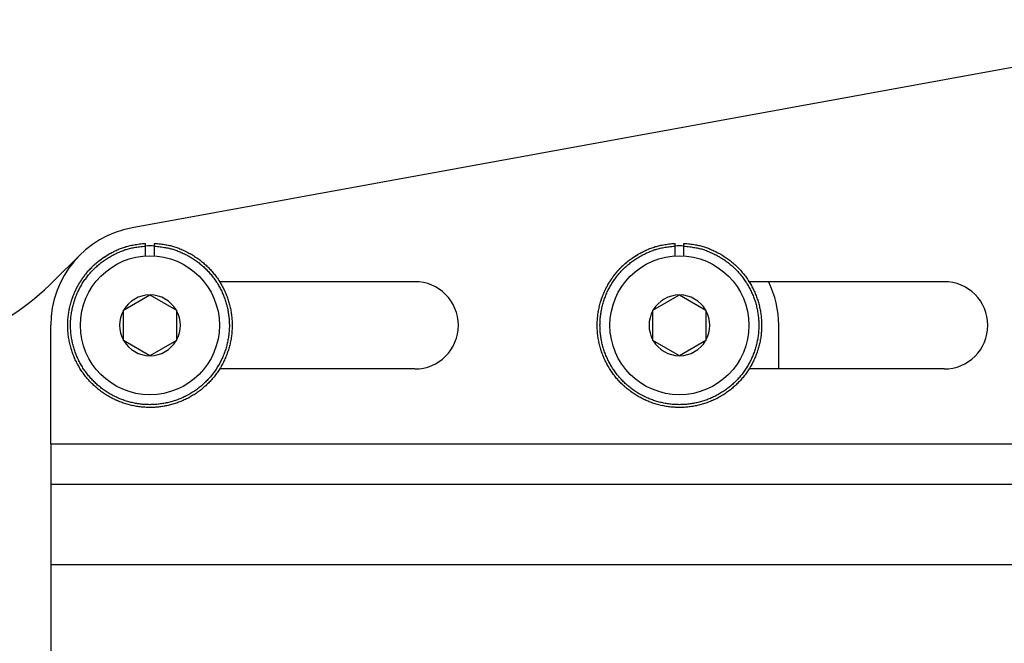
# Model space of a CAD drawing. Extents: x -48 to 58, y -42 to 40.
# Drawn here: x 34 to 36, y -14 to -12 of the extents above; entities that cross this region are included whole.
import ezdxf

# ---------------------------------------------------------------- set-up
doc = ezdxf.new("R2010")
doc.units = 0
doc.header["$LTSCALE"] = 0.605
doc.header["$MEASUREMENT"] = 0
doc.layers.get('0').update_dxf_attribs({"linetype": 'CONTINUOUS'})
doc.layers.add('02___PRT_ALL_AXES', color=7, linetype='CONTINUOUS')

msp = doc.modelspace()

# ---------------------------------------------------------------- linework, layer by layer
at = {"color": 7}
for p, q in [((37.3054, -11.9722), (33.9047, -12.5913)), ((33.8731, -12.652), (33.8764, -12.6508)), ((33.8763, -12.6509), (33.8795, -12.6497)), ((33.8795, -12.6498), (33.8827, -12.6487)), ((33.8826, -12.6487), (33.8859, -12.6477)), ((33.8858, -12.6477), (33.8891, -12.6468)), ((33.8891, -12.6468), (33.8924, -12.6459)), ((33.8924, -12.6459), (33.8958, -12.6451)), ((33.8957, -12.6451), (33.8992, -12.6443)), ((33.8992, -12.6443), (33.9028, -12.6435)), ((33.9027, -12.6435), (33.9064, -12.6428)), ((33.9063, -12.6428), (33.9102, -12.6421)), ((33.9101, -12.6421), (33.9141, -12.6414)), ((33.914, -12.6414), (33.9182, -12.6408)), ((33.918, -12.6408), (33.9223, -12.6402)), ((33.9222, -12.6402), (33.9266, -12.6396)), ((33.9264, -12.6396), (33.9309, -12.6391)), ((33.9308, -12.6391), (33.9354, -12.6386)), ((33.9353, -12.6386), (33.9399, -12.6382)), ((33.9398, -12.6382), (33.9445, -12.6378)), ((33.94, -12.6463), (33.9445, -12.6459)), ((33.9445, -12.6755), (33.9445, -12.6378)), ((33.9707, -12.6755), (33.9707, -12.6379)), ((35.4479, -12.652), (35.4512, -12.6508)), ((35.4511, -12.6509), (35.4543, -12.6497)), ((35.4543, -12.6498), (35.4575, -12.6487)), ((35.4574, -12.6487), (35.4607, -12.6477)), ((35.4606, -12.6477), (35.4639, -12.6468)), ((35.4639, -12.6468), (35.4672, -12.6459)), ((35.4672, -12.6459), (35.4706, -12.6451)), ((35.4705, -12.6451), (35.474, -12.6443)), ((35.474, -12.6443), (35.4776, -12.6435)), ((35.4775, -12.6435), (35.4813, -12.6428)), ((35.4811, -12.6428), (35.485, -12.6421)), ((35.4849, -12.6421), (35.4889, -12.6414)), ((35.4888, -12.6414), (35.493, -12.6408)), ((35.4928, -12.6408), (35.4971, -12.6402)), ((35.497, -12.6402), (35.5014, -12.6396)), ((35.5013, -12.6396), (35.5057, -12.6391)), ((35.5056, -12.6391), (35.5102, -12.6386)), ((35.5101, -12.6386), (35.5147, -12.6382)), ((35.5146, -12.6382), (35.5193, -12.6378)), ((35.5148, -12.6463), (35.5193, -12.6459)), ((35.5193, -12.6755), (35.5193, -12.6378)), ((35.5455, -12.6755), (35.5455, -12.6379)), ((33.7488, -12.673), (33.6722, -12.7496)), ((33.8167, -12.682), (33.8206, -12.6793)), ((33.8198, -12.6799), (33.8239, -12.6772)), ((33.823, -12.6778), (33.8271, -12.6751)), ((33.8263, -12.6756), (33.8304, -12.6731)), ((33.8297, -12.6736), (33.8338, -12.6711)), ((33.8331, -12.6715), (33.8372, -12.6691)), ((33.8365, -12.6695), (33.8405, -12.6673)), ((33.84, -12.6676), (33.8439, -12.6654)), ((33.8435, -12.6657), (33.8473, -12.6637)), ((33.8469, -12.6639), (33.8506, -12.662)), ((33.8503, -12.6621), (33.8539, -12.6604)), ((33.8537, -12.6605), (33.8572, -12.6588)), ((33.857, -12.6589), (33.8604, -12.6573)), ((33.8603, -12.6574), (33.8636, -12.6559)), ((33.8635, -12.6559), (33.8668, -12.6545)), ((33.8667, -12.6546), (33.87, -12.6532)), ((33.8699, -12.6533), (33.8732, -12.652)), ((35.3915, -12.682), (35.3954, -12.6793)), ((35.3946, -12.6799), (35.3987, -12.6772)), ((35.3978, -12.6778), (35.4019, -12.6751)), ((35.4011, -12.6756), (35.4052, -12.6731)), ((35.4045, -12.6736), (35.4086, -12.6711)), ((35.4079, -12.6715), (35.412, -12.6691)), ((35.4113, -12.6695), (35.4153, -12.6673)), ((35.4148, -12.6676), (35.4187, -12.6654)), ((35.4183, -12.6657), (35.4221, -12.6637)), ((35.4217, -12.6639), (35.4254, -12.662)), ((35.4251, -12.6621), (35.4287, -12.6604)), ((35.4285, -12.6605), (35.432, -12.6588)), ((35.4318, -12.6589), (35.4352, -12.6573)), ((35.4351, -12.6574), (35.4384, -12.6559)), ((35.4383, -12.6559), (35.4416, -12.6545)), ((35.4415, -12.6546), (35.4448, -12.6532)), ((35.4447, -12.6533), (35.448, -12.652)), ((33.7811, -12.7125), (33.7843, -12.7093)), ((33.7836, -12.7099), (33.7868, -12.7067)), ((33.7862, -12.7074), (33.7894, -12.7042)), ((33.7888, -12.7048), (33.792, -12.7018)), ((33.7914, -12.7024), (33.7947, -12.6994)), ((33.794, -12.7), (33.7973, -12.6971)), ((33.7967, -12.6976), (33.8, -12.6948)), ((33.7994, -12.6953), (33.8028, -12.6925)), ((33.8021, -12.693), (33.8056, -12.6902)), ((33.8049, -12.6908), (33.8084, -12.688)), ((33.8077, -12.6886), (33.8114, -12.6858)), ((33.8106, -12.6864), (33.8144, -12.6836)), ((33.8136, -12.6842), (33.8175, -12.6815)), ((35.3559, -12.7125), (35.3591, -12.7093)), ((35.3584, -12.7099), (35.3616, -12.7067)), ((35.361, -12.7074), (35.3642, -12.7042)), ((35.3636, -12.7048), (35.3668, -12.7018)), ((35.3662, -12.7024), (35.3695, -12.6994)), ((35.3688, -12.7), (35.3721, -12.6971)), ((35.3715, -12.6976), (35.3748, -12.6948)), ((35.3742, -12.6953), (35.3776, -12.6925)), ((35.3769, -12.693), (35.3804, -12.6902)), ((35.3797, -12.6908), (35.3832, -12.688)), ((35.3825, -12.6886), (35.3862, -12.6858)), ((35.3854, -12.6864), (35.3892, -12.6836)), ((35.3884, -12.6842), (35.3923, -12.6815)), ((33.7578, -12.7409), (33.7605, -12.7372)), ((33.7599, -12.7379), (33.7627, -12.7342)), ((33.7621, -12.7349), (33.7649, -12.7313)), ((33.7644, -12.732), (33.7672, -12.7284)), ((33.7667, -12.7291), (33.7696, -12.7255)), ((33.769, -12.7262), (33.7719, -12.7227)), ((33.7713, -12.7234), (33.7743, -12.7199)), ((33.7737, -12.7206), (33.7768, -12.7172)), ((33.7762, -12.7179), (33.7793, -12.7145)), ((33.7786, -12.7152), (33.7818, -12.7119)), ((35.3326, -12.7409), (35.3353, -12.7372)), ((35.3347, -12.7379), (35.3375, -12.7342)), ((35.3369, -12.7349), (35.3397, -12.7313)), ((35.3392, -12.732), (35.342, -12.7284)), ((35.3415, -12.7291), (35.3444, -12.7255)), ((35.3438, -12.7262), (35.3467, -12.7227)), ((35.3461, -12.7234), (35.3491, -12.7199)), ((35.3485, -12.7206), (35.3516, -12.7172)), ((35.351, -12.7179), (35.3541, -12.7145)), ((35.3534, -12.7152), (35.3566, -12.7119)), ((33.7389, -12.7724), (33.741, -12.7683)), ((33.7406, -12.7691), (33.7427, -12.7651)), ((33.7423, -12.7659), (33.7445, -12.7619)), ((33.7441, -12.7627), (33.7463, -12.7587)), ((33.7459, -12.7595), (33.7482, -12.7555)), ((33.7477, -12.7563), (33.7501, -12.7524)), ((33.7496, -12.7532), (33.7521, -12.7493)), ((33.7516, -12.7501), (33.7541, -12.7462)), ((33.7536, -12.747), (33.7562, -12.7432)), ((33.7557, -12.7439), (33.7583, -12.7401)), ((35.3138, -12.7724), (35.3158, -12.7683)), ((35.3154, -12.7691), (35.3175, -12.7651)), ((35.3171, -12.7659), (35.3193, -12.7619)), ((35.3189, -12.7627), (35.3211, -12.7587)), ((35.3207, -12.7595), (35.323, -12.7555)), ((35.3225, -12.7563), (35.3249, -12.7524)), ((35.3244, -12.7532), (35.3269, -12.7493)), ((35.3264, -12.7501), (35.3289, -12.7462)), ((35.3284, -12.747), (35.331, -12.7432)), ((35.3305, -12.7439), (35.3331, -12.7401)), ((33.7275, -12.7992), (33.729, -12.795)), ((33.7287, -12.7957), (33.7304, -12.7916)), ((33.73, -12.7923), (33.7317, -12.7882)), ((33.7314, -12.7889), (33.7332, -12.7848)), ((33.7328, -12.7856), (33.7346, -12.7815)), ((33.7343, -12.7822), (33.7361, -12.7781)), ((33.7358, -12.7789), (33.7377, -12.7748)), ((33.7373, -12.7756), (33.7393, -12.7716)), ((33.8789, -12.8363), (33.9576, -12.7908)), ((33.9576, -12.7908), (34.0363, -12.8363)), ((35.3023, -12.7992), (35.3038, -12.795)), ((35.3035, -12.7957), (35.3052, -12.7916)), ((35.3049, -12.7923), (35.3065, -12.7882)), ((35.3062, -12.7889), (35.308, -12.7848)), ((35.3076, -12.7856), (35.3094, -12.7815)), ((35.3091, -12.7822), (35.311, -12.7781)), ((35.3106, -12.7789), (35.3125, -12.7748)), ((35.3121, -12.7756), (35.3141, -12.7716)), ((35.4537, -12.8363), (35.5324, -12.7908)), ((35.5324, -12.7908), (35.6111, -12.8363)), ((33.7185, -12.8308), (33.7194, -12.8265)), ((33.7193, -12.8272), (33.7203, -12.823)), ((33.7201, -12.8236), (33.7212, -12.8194)), ((33.721, -12.8201), (33.7222, -12.8159)), ((33.722, -12.8166), (33.7232, -12.8123)), ((33.723, -12.813), (33.7242, -12.8088)), ((33.724, -12.8095), (33.7254, -12.8053)), ((33.7251, -12.8061), (33.7265, -12.8019)), ((33.7263, -12.8026), (33.7278, -12.7984)), ((35.2933, -12.8308), (35.2942, -12.8265)), ((35.2941, -12.8272), (35.2951, -12.823)), ((35.2949, -12.8236), (35.296, -12.8194)), ((35.2958, -12.8201), (35.297, -12.8159)), ((35.2968, -12.8166), (35.298, -12.8123)), ((35.2978, -12.813), (35.299, -12.8088)), ((35.2988, -12.8095), (35.3002, -12.8053)), ((35.2999, -12.8061), (35.3013, -12.8019)), ((35.3011, -12.8026), (35.3026, -12.7984)), ((33.7141, -12.8597), (33.7145, -12.8554)), ((33.7145, -12.856), (33.715, -12.8518)), ((33.7149, -12.8524), (33.7154, -12.8481)), ((33.7153, -12.8488), (33.716, -12.8445)), ((33.7159, -12.8452), (33.7165, -12.8409)), ((33.7164, -12.8415), (33.7172, -12.8373)), ((33.7171, -12.8379), (33.7179, -12.8337)), ((33.7178, -12.8343), (33.7186, -12.8301)), ((33.8789, -12.9272), (33.8789, -12.8363)), ((34.0363, -12.8363), (34.0363, -12.9272)), ((35.2889, -12.8597), (35.2893, -12.8554)), ((35.2893, -12.856), (35.2898, -12.8518)), ((35.2897, -12.8524), (35.2902, -12.8481)), ((35.2901, -12.8488), (35.2908, -12.8445)), ((35.2907, -12.8452), (35.2913, -12.8409)), ((35.2912, -12.8415), (35.292, -12.8373)), ((35.2919, -12.8379), (35.2927, -12.8337)), ((35.2926, -12.8343), (35.2934, -12.8301)), ((35.4537, -12.9272), (35.4537, -12.8363)), ((35.6111, -12.8363), (35.6111, -12.9272)), ((33.7131, -12.8779), (33.7132, -12.8737)), ((33.7131, -12.8816), (33.7131, -12.8773)), ((33.7131, -12.8852), (33.7131, -12.881)), ((33.7132, -12.8889), (33.7131, -12.8847)), ((33.7132, -12.8743), (33.7134, -12.87)), ((33.7134, -12.8706), (33.7136, -12.8664)), ((33.7136, -12.867), (33.7138, -12.8627)), ((33.7138, -12.8633), (33.7142, -12.8591)), ((35.2879, -12.8779), (35.288, -12.8737)), ((35.2879, -12.8816), (35.2879, -12.8773)), ((35.2879, -12.8852), (35.2879, -12.881)), ((35.288, -12.8889), (35.2879, -12.8847)), ((35.288, -12.8743), (35.2882, -12.87)), ((35.2882, -12.8706), (35.2884, -12.8664)), ((35.2884, -12.867), (35.2887, -12.8627)), ((35.2886, -12.8633), (35.289, -12.8591)), ((33.7133, -12.8925), (33.7132, -12.8883)), ((33.7135, -12.8962), (33.7133, -12.892)), ((33.7138, -12.8998), (33.7135, -12.8957)), ((33.7141, -12.9035), (33.7137, -12.8993)), ((33.7144, -12.9071), (33.714, -12.903)), ((33.7148, -12.9107), (33.7144, -12.9071)), ((33.7158, -12.918), (33.7152, -12.9139)), ((35.2881, -12.8925), (35.288, -12.8883)), ((35.2883, -12.8962), (35.2881, -12.892)), ((35.2886, -12.8998), (35.2883, -12.8957)), ((35.2889, -12.9035), (35.2885, -12.8993)), ((35.2892, -12.9071), (35.2888, -12.903)), ((35.2896, -12.9107), (35.2892, -12.9071)), ((35.2906, -12.918), (35.29, -12.9139)), ((33.7164, -12.9216), (33.7157, -12.9176)), ((33.717, -12.9252), (33.7163, -12.9212)), ((33.7177, -12.9288), (33.7169, -12.9248)), ((33.7184, -12.9324), (33.7176, -12.9284)), ((33.7192, -12.9359), (33.7183, -12.932)), ((33.72, -12.9395), (33.7191, -12.9356)), ((33.7209, -12.943), (33.7199, -12.9391)), ((33.7218, -12.9466), (33.7208, -12.9427)), ((33.9576, -12.9727), (33.8789, -12.9272)), ((34.0363, -12.9272), (33.9576, -12.9727)), ((35.2912, -12.9216), (35.2905, -12.9176)), ((35.2918, -12.9252), (35.2911, -12.9212)), ((35.2925, -12.9288), (35.2917, -12.9248)), ((35.2932, -12.9324), (35.2924, -12.9284)), ((35.294, -12.9359), (35.2931, -12.932)), ((35.2948, -12.9395), (35.2939, -12.9356)), ((35.2957, -12.943), (35.2947, -12.9391)), ((35.2967, -12.9466), (35.2956, -12.9427)), ((35.5324, -12.9727), (35.4537, -12.9272)), ((35.6111, -12.9272), (35.5324, -12.9727)), ((33.7228, -12.9501), (33.7218, -12.9462)), ((33.7239, -12.9536), (33.7227, -12.9498)), ((33.725, -12.9571), (33.7238, -12.9533)), ((33.7261, -12.9605), (33.7249, -12.9568)), ((33.7273, -12.964), (33.726, -12.9602)), ((33.7286, -12.9674), (33.7272, -12.9637)), ((33.7299, -12.9708), (33.7285, -12.9671)), ((33.7313, -12.9742), (33.7298, -12.9706)), ((35.2976, -12.9501), (35.2966, -12.9462)), ((35.2987, -12.9536), (35.2976, -12.9498)), ((35.2998, -12.9571), (35.2986, -12.9533)), ((35.3009, -12.9605), (35.2997, -12.9568)), ((35.3022, -12.964), (35.3008, -12.9602)), ((35.3034, -12.9674), (35.302, -12.9637)), ((35.3047, -12.9708), (35.3033, -12.9671)), ((35.3061, -12.9742), (35.3046, -12.9706)), ((33.7327, -12.9776), (33.7312, -12.974)), ((33.7341, -12.981), (33.7326, -12.9773)), ((33.7356, -12.9843), (33.734, -12.9807)), ((33.7372, -12.9876), (33.7355, -12.9841)), ((33.7388, -12.9909), (33.7371, -12.9874)), ((33.7405, -12.9941), (33.7387, -12.9907)), ((33.7422, -12.9974), (33.7404, -12.9939)), ((33.7439, -13.0006), (33.7421, -12.9972)), ((33.7457, -13.0037), (33.7438, -13.0004)), ((35.3075, -12.9776), (35.306, -12.974)), ((35.3089, -12.981), (35.3074, -12.9773)), ((35.3104, -12.9843), (35.3088, -12.9807)), ((35.312, -12.9876), (35.3103, -12.9841)), ((35.3136, -12.9909), (35.3119, -12.9874)), ((35.3153, -12.9941), (35.3135, -12.9907)), ((35.317, -12.9974), (35.3152, -12.9939)), ((35.3187, -13.0006), (35.3169, -12.9972)), ((35.3205, -13.0037), (35.3186, -13.0004)), ((33.7476, -13.0069), (33.7456, -13.0036)), ((33.7494, -13.01), (33.7475, -13.0068)), ((33.7514, -13.0131), (33.7494, -13.0099)), ((33.7534, -13.0162), (33.7513, -13.013)), ((33.7554, -13.0192), (33.7533, -13.0161)), ((33.7575, -13.0222), (33.7553, -13.0191)), ((33.7596, -13.0252), (33.7574, -13.0222)), ((33.7618, -13.0282), (33.7596, -13.0251)), ((33.764, -13.0311), (33.7617, -13.0281)), ((33.7662, -13.034), (33.7639, -13.031)), ((35.3224, -13.0069), (35.3204, -13.0036)), ((35.3243, -13.01), (35.3223, -13.0068)), ((35.3262, -13.0131), (35.3242, -13.0099)), ((35.3282, -13.0162), (35.3261, -13.013)), ((35.3302, -13.0192), (35.3281, -13.0161)), ((35.3323, -13.0222), (35.3302, -13.0191)), ((35.3344, -13.0252), (35.3322, -13.0222)), ((35.3366, -13.0282), (35.3344, -13.0251)), ((35.3388, -13.0311), (35.3365, -13.0281)), ((35.341, -13.034), (35.3387, -13.031)), ((33.7685, -13.0368), (33.7662, -13.0339)), ((33.7709, -13.0396), (33.7685, -13.0367)), ((33.7733, -13.0424), (33.7708, -13.0396)), ((33.7757, -13.0451), (33.7732, -13.0423)), ((33.7781, -13.0478), (33.7756, -13.0451)), ((33.7937, -13.0632), (33.791, -13.0607)), ((35.3433, -13.0368), (35.341, -13.0339)), ((35.3457, -13.0396), (35.3433, -13.0367)), ((35.3481, -13.0424), (35.3456, -13.0396)), ((35.3505, -13.0451), (35.348, -13.0423)), ((35.3529, -13.0478), (35.3505, -13.0451)), ((35.3554, -13.0505), (35.3529, -13.0478)), ((35.3606, -13.0557), (35.358, -13.0531)), ((35.3632, -13.0582), (35.3606, -13.0557)), ((35.3658, -13.0608), (35.3632, -13.0582)), ((35.3686, -13.0632), (35.3658, -13.0607)), ((33.7965, -13.0657), (33.7937, -13.0632)), ((33.7993, -13.0681), (33.7965, -13.0656)), ((33.8021, -13.0704), (33.7992, -13.068)), ((33.8049, -13.0727), (33.802, -13.0704)), ((33.8078, -13.075), (33.8049, -13.0727)), ((33.8107, -13.0772), (33.8077, -13.0749)), ((33.8137, -13.0794), (33.8106, -13.0772)), ((33.8167, -13.0816), (33.8136, -13.0793)), ((33.8197, -13.0836), (33.8165, -13.0815)), ((33.8227, -13.0857), (33.8195, -13.0836)), ((33.8258, -13.0877), (33.8226, -13.0856)), ((33.8289, -13.0896), (33.8256, -13.0876)), ((33.832, -13.0915), (33.8287, -13.0896)), ((35.3713, -13.0657), (35.3685, -13.0632)), ((35.3741, -13.0681), (35.3713, -13.0656)), ((35.3769, -13.0704), (35.374, -13.068)), ((35.3797, -13.0727), (35.3768, -13.0704)), ((35.3826, -13.075), (35.3797, -13.0727)), ((35.3855, -13.0772), (35.3825, -13.0749)), ((35.3885, -13.0794), (35.3854, -13.0772)), ((35.3915, -13.0816), (35.3884, -13.0793)), ((35.3945, -13.0836), (35.3913, -13.0815)), ((35.3975, -13.0857), (35.3944, -13.0836)), ((35.4006, -13.0877), (35.3974, -13.0856)), ((35.4037, -13.0896), (35.4005, -13.0876)), ((35.4068, -13.0915), (35.4035, -13.0896)), ((33.8352, -13.0934), (33.8319, -13.0915)), ((33.8384, -13.0952), (33.835, -13.0933)), ((33.8416, -13.097), (33.8382, -13.0951)), ((33.8448, -13.0987), (33.8414, -13.0969)), ((33.8481, -13.1004), (33.8446, -13.0986)), ((33.8514, -13.102), (33.8479, -13.1003)), ((33.8547, -13.1035), (33.8511, -13.1019)), ((33.858, -13.1051), (33.8544, -13.1034)), ((33.8614, -13.1065), (33.8578, -13.105)), ((33.8647, -13.1079), (33.8611, -13.1064)), ((33.8681, -13.1093), (33.8645, -13.1078)), ((33.8715, -13.1106), (33.8679, -13.1092)), ((33.875, -13.1119), (33.8713, -13.1105)), ((33.8784, -13.1131), (33.8747, -13.1118)), ((33.8819, -13.1143), (33.8781, -13.113)), ((33.8854, -13.1154), (33.8816, -13.1142)), ((33.8889, -13.1164), (33.8851, -13.1153)), ((33.8924, -13.1174), (33.8886, -13.1163)), ((33.896, -13.1184), (33.8921, -13.1173)), ((33.8995, -13.1193), (33.8956, -13.1183)), ((33.9031, -13.1201), (33.8992, -13.1192)), ((35.41, -13.0934), (35.4067, -13.0915)), ((35.4132, -13.0952), (35.4098, -13.0933)), ((35.4164, -13.097), (35.413, -13.0951)), ((35.4196, -13.0987), (35.4162, -13.0969)), ((35.4229, -13.1004), (35.4194, -13.0986)), ((35.4262, -13.102), (35.4227, -13.1003)), ((35.4295, -13.1035), (35.4259, -13.1019)), ((35.4328, -13.1051), (35.4292, -13.1034)), ((35.4362, -13.1065), (35.4326, -13.105)), ((35.4395, -13.1079), (35.4359, -13.1064)), ((35.4429, -13.1093), (35.4393, -13.1078)), ((35.4463, -13.1106), (35.4427, -13.1092)), ((35.4498, -13.1119), (35.4461, -13.1105)), ((35.4532, -13.1131), (35.4495, -13.1118)), ((35.4567, -13.1143), (35.4529, -13.113)), ((35.4602, -13.1154), (35.4564, -13.1142)), ((35.4637, -13.1164), (35.4599, -13.1153)), ((35.4673, -13.1174), (35.4634, -13.1163)), ((35.4708, -13.1184), (35.4669, -13.1173)), ((35.4744, -13.1193), (35.4704, -13.1183)), ((35.4779, -13.1201), (35.474, -13.1192)), ((33.9067, -13.1209), (33.9027, -13.12)), ((33.9103, -13.1216), (33.9063, -13.1208)), ((33.9139, -13.1223), (33.9099, -13.1216)), ((33.9175, -13.123), (33.9135, -13.1223)), ((33.9211, -13.1235), (33.9171, -13.1229)), ((33.9248, -13.1241), (33.9207, -13.1235)), ((33.9284, -13.1245), (33.9243, -13.124)), ((33.932, -13.1249), (33.9279, -13.1245)), ((33.9357, -13.1253), (33.9315, -13.1249)), ((33.9388, -13.1255), (33.9352, -13.1252)), ((35.4815, -13.1209), (35.4775, -13.12)), ((35.4851, -13.1216), (35.4811, -13.1208)), ((35.4887, -13.1223), (35.4847, -13.1216)), ((35.4923, -13.123), (35.4883, -13.1223)), ((35.4959, -13.1235), (35.4919, -13.1229)), ((35.4996, -13.1241), (35.4955, -13.1235)), ((35.5032, -13.1245), (35.4991, -13.124)), ((35.5068, -13.1249), (35.5027, -13.1245)), ((35.5105, -13.1253), (35.5068, -13.1249)), ((33.6623, -13.2346), (33.6623, -13.5934)), ((33.6623, -13.2346), (42.8159, -13.2346)), ((33.6623, -13.3542), (42.8159, -13.3542)), ((33.6623, -13.5934), (42.8159, -13.5934))]:
    msp.add_line(p, q, dxfattribs=at)
for points in [[(33.9395, -13.1173), (33.9359, -13.117), (33.9324, -13.1166), (33.9289, -13.1162), (33.9254, -13.1158), (33.9219, -13.1153), (33.9185, -13.1147), (33.915, -13.1141), (33.9115, -13.1134), (33.908, -13.1127), (33.9046, -13.1119), (33.9012, -13.1111), (33.8977, -13.1103), (33.8943, -13.1093), (33.8909, -13.1084), (33.8876, -13.1074), (33.8842, -13.1063), (33.8809, -13.1052), (33.8775, -13.104), (33.8742, -13.1028), (33.8709, -13.1015), (33.8677, -13.1002), (33.8644, -13.0988), (33.8612, -13.0974), (33.858, -13.0959), (33.8548, -13.0944), (33.8516, -13.0929), (33.8485, -13.0913), (33.8454, -13.0896), (33.8423, -13.0879), (33.8392, -13.0862), (33.8362, -13.0844), (33.8332, -13.0826), (33.8302, -13.0807), (33.8272, -13.0787), (33.8243, -13.0768), (33.8214, -13.0748), (33.8185, -13.0727), (33.8157, -13.0706), (33.8129, -13.0685), (33.8101, -13.0663), (33.8074, -13.0641), (33.8047, -13.0618), (33.802, -13.0595), (33.7993, -13.0571), (33.7967, -13.0548), (33.7942, -13.0523), (33.7916, -13.0499), (33.7892, -13.0474), (33.7867, -13.0449), (33.7843, -13.0423), (33.7819, -13.0397), (33.7796, -13.037), (33.7773, -13.0344), (33.775, -13.0317), (33.7728, -13.0289), (33.7706, -13.0261), (33.7685, -13.0233), (33.7664, -13.0205), (33.7643, -13.0176), (33.7623, -13.0147), (33.7604, -13.0118), (33.7584, -13.0088), (33.7566, -13.0058), (33.7547, -13.0028), (33.7529, -12.9998), (33.7512, -12.9967), (33.7495, -12.9936), (33.7479, -12.9905), (33.7463, -12.9873), (33.7447, -12.9842), (33.7432, -12.981), (33.7417, -12.9778), (33.7403, -12.9745), (33.739, -12.9713), (33.7377, -12.968), (33.7364, -12.9647), (33.7352, -12.9614), (33.734, -12.9581), (33.7329, -12.9547), (33.7318, -12.9513), (33.7308, -12.948), (33.7298, -12.9446), (33.7289, -12.9412), (33.7281, -12.9377), (33.7273, -12.9343), (33.7265, -12.9309), (33.7258, -12.9274), (33.7251, -12.9239), (33.7245, -12.9204), (33.724, -12.917), (33.7235, -12.9135), (33.723, -12.91), (33.7226, -12.9065), (33.7223, -12.903), (33.722, -12.8994), (33.7218, -12.8959), (33.7216, -12.8924), (33.7214, -12.8889), (33.7214, -12.8853), (33.7213, -12.8818), (33.7214, -12.8783), (33.7214, -12.8748), (33.7216, -12.8712), (33.7217, -12.8677), (33.722, -12.8642), (33.7223, -12.8607), (33.7226, -12.8572), (33.723, -12.8536), (33.7234, -12.8501), (33.7239, -12.8466), (33.7245, -12.8432), (33.7251, -12.8397), (33.7258, -12.8362), (33.7265, -12.8327), (33.7272, -12.8293), (33.728, -12.8259), (33.7289, -12.8224), (33.7298, -12.819), (33.7308, -12.8156), (33.7318, -12.8122), (33.7328, -12.8089), (33.7339, -12.8055), (33.7351, -12.8022), (33.7363, -12.7989), (33.7376, -12.7956), (33.7389, -12.7923), (33.7402, -12.7891), (33.7416, -12.7859), (33.7431, -12.7826), (33.7446, -12.7795), (33.7461, -12.7763), (33.7477, -12.7732), (33.7494, -12.77), (33.7511, -12.767), (33.7528, -12.7639), (33.7546, -12.7608), (33.7564, -12.7578), (33.7583, -12.7548), (33.7603, -12.7518), (33.7622, -12.7488), (33.7643, -12.7459), (33.7664, -12.743), (33.7685, -12.7401), (33.7706, -12.7373), (33.7728, -12.7345), (33.7751, -12.7317), (33.7774, -12.7289), (33.7797, -12.7263), (33.782, -12.7236), (33.7844, -12.721), (33.7868, -12.7184), (33.7892, -12.7159), (33.7917, -12.7134), (33.7942, -12.711), (33.7967, -12.7086), (33.7992, -12.7063), (33.8018, -12.704), (33.8044, -12.7018), (33.807, -12.6996), (33.8097, -12.6974), (33.8124, -12.6953), (33.8152, -12.6932), (33.8181, -12.6911), (33.821, -12.689), (33.824, -12.6869), (33.8271, -12.6848), (33.8303, -12.6828), (33.8335, -12.6808), (33.8369, -12.6788), (33.8402, -12.6768), (33.8436, -12.6749), (33.8469, -12.6731), (33.8503, -12.6713), (33.8536, -12.6696), (33.8569, -12.668), (33.8601, -12.6664), (33.8633, -12.665), (33.8664, -12.6636), (33.8695, -12.6622), (33.8726, -12.661), (33.8756, -12.6598), (33.8787, -12.6587), (33.8817, -12.6576), (33.8847, -12.6566), (33.8878, -12.6557), (33.8909, -12.6548), (33.894, -12.6539), (33.8972, -12.6531), (33.9005, -12.6523), (33.9039, -12.6516), (33.9074, -12.6509), (33.911, -12.6502), (33.9148, -12.6496), (33.9187, -12.6489), (33.9227, -12.6484), (33.9269, -12.6478), (33.9312, -12.6473), (33.9355, -12.6468), (33.94, -12.6463)], [(33.9707, -12.6379), (33.9752, -12.6382), (33.9798, -12.6387), (33.9843, -12.6391), (33.9886, -12.6396), (33.9928, -12.6401), (33.9968, -12.6407), (34.0007, -12.6413), (34.0045, -12.6419), (34.0081, -12.6425), (34.0116, -12.6432), (34.015, -12.644), (34.0183, -12.6447), (34.0216, -12.6455), (34.0247, -12.6464), (34.0279, -12.6473), (34.031, -12.6482), (34.0341, -12.6492), (34.0372, -12.6503), (34.0404, -12.6514), (34.0435, -12.6526), (34.0467, -12.6539), (34.05, -12.6553), (34.0532, -12.6567), (34.0565, -12.6582), (34.0599, -12.6597), (34.0632, -12.6613), (34.0666, -12.663), (34.07, -12.6648), (34.0735, -12.6666), (34.0769, -12.6685), (34.0803, -12.6704), (34.0837, -12.6724), (34.087, -12.6744), (34.0903, -12.6765), (34.0935, -12.6786), (34.0966, -12.6807), (34.0997, -12.6828), (34.1026, -12.6849), (34.1055, -12.6871), (34.1084, -12.6892), (34.1112, -12.6915), (34.1139, -12.6937), (34.1166, -12.696), (34.1193, -12.6983), (34.122, -12.7007), (34.1246, -12.7031), (34.1272, -12.7056), (34.1298, -12.7081), (34.1323, -12.7107), (34.1349, -12.7133), (34.1373, -12.716), (34.1398, -12.7187), (34.1422, -12.7215), (34.1446, -12.7243), (34.147, -12.7271), (34.1493, -12.73), (34.1515, -12.7329), (34.1538, -12.7359), (34.156, -12.7388), (34.1581, -12.7418), (34.1602, -12.7449), (34.1622, -12.7479), (34.1642, -12.751), (34.1661, -12.7541), (34.168, -12.7573), (34.1699, -12.7604), (34.1717, -12.7636), (34.1734, -12.7668), (34.1751, -12.7701), (34.1767, -12.7733), (34.1783, -12.7766), (34.1799, -12.7799), (34.1814, -12.7832), (34.1828, -12.7866), (34.1842, -12.7899), (34.1856, -12.7933), (34.1868, -12.7967), (34.1881, -12.8002), (34.1893, -12.8036), (34.1904, -12.8071), (34.1915, -12.8106), (34.1926, -12.8141), (34.1935, -12.8176), (34.1945, -12.8212), (34.1953, -12.8247), (34.1962, -12.8283), (34.1969, -12.8318), (34.1977, -12.8354), (34.1983, -12.839), (34.1989, -12.8426), (34.1995, -12.8462), (34.2, -12.8499), (34.2005, -12.8535), (34.2009, -12.8571), (34.2012, -12.8608), (34.2015, -12.8644), (34.2017, -12.8681), (34.2019, -12.8717), (34.202, -12.8754), (34.2021, -12.879), (34.2021, -12.8827), (34.2021, -12.8863), (34.202, -12.89), (34.2018, -12.8936), (34.2016, -12.8973), (34.2014, -12.9009), (34.201, -12.9045), (34.2007, -12.9082), (34.2003, -12.9118), (34.1998, -12.9154), (34.1992, -12.919), (34.1987, -12.9226), (34.198, -12.9262), (34.1973, -12.9298), (34.1966, -12.9334), (34.1958, -12.937), (34.1949, -12.9405), (34.194, -12.9441), (34.1931, -12.9476), (34.1921, -12.9511), (34.191, -12.9546), (34.1899, -12.9581), (34.1887, -12.9616), (34.1875, -12.965), (34.1862, -12.9684), (34.1849, -12.9718), (34.1835, -12.9752), (34.1821, -12.9786), (34.1806, -12.9819), (34.1791, -12.9853), (34.1776, -12.9886), (34.1759, -12.9918), (34.1743, -12.9951), (34.1725, -12.9983), (34.1708, -13.0015), (34.169, -13.0047), (34.1671, -13.0078), (34.1652, -13.0109), (34.1632, -13.014), (34.1612, -13.0171), (34.1592, -13.0201), (34.1571, -13.0231), (34.155, -13.0261), (34.1528, -13.029), (34.1506, -13.0319), (34.1483, -13.0348), (34.146, -13.0376), (34.1436, -13.0404), (34.1413, -13.0432), (34.1388, -13.0459), (34.1363, -13.0486), (34.1338, -13.0513), (34.1313, -13.0539), (34.1287, -13.0564), (34.1261, -13.059), (34.1234, -13.0615), (34.1207, -13.0639), (34.1179, -13.0663), (34.1152, -13.0687), (34.1124, -13.0711), (34.1095, -13.0734), (34.1066, -13.0756), (34.1037, -13.0778), (34.1008, -13.08), (34.0978, -13.0821), (34.0948, -13.0842), (34.0917, -13.0862), (34.0887, -13.0882), (34.0856, -13.0901), (34.0824, -13.092), (34.0793, -13.0938), (34.0761, -13.0956), (34.0729, -13.0974), (34.0696, -13.0991), (34.0664, -13.1007), (34.0631, -13.1023), (34.0598, -13.1039), (34.0565, -13.1054), (34.0531, -13.1068), (34.0497, -13.1082), (34.0463, -13.1096), (34.0429, -13.1109), (34.0395, -13.1121), (34.036, -13.1133), (34.0326, -13.1145), (34.0291, -13.1156), (34.0256, -13.1166), (34.0221, -13.1176), (34.0185, -13.1186), (34.015, -13.1194), (34.0114, -13.1203), (34.0079, -13.121), (34.0043, -13.1218), (34.0007, -13.1224), (33.9971, -13.1231), (33.9935, -13.1236), (33.9898, -13.1241), (33.9862, -13.1246), (33.9826, -13.125)], [(33.9707, -12.6464), (33.9751, -12.6467), (33.9796, -12.6472), (33.984, -12.6476), (33.9882, -12.6481), (33.9922, -12.6486), (33.9961, -12.6492), (33.9999, -12.6497), (34.0035, -12.6503), (34.007, -12.651), (34.0104, -12.6516), (34.0136, -12.6523), (34.0168, -12.6531), (34.0199, -12.6538), (34.0229, -12.6546), (34.0259, -12.6555), (34.0289, -12.6564), (34.0318, -12.6574), (34.0348, -12.6584), (34.0378, -12.6595), (34.0409, -12.6607), (34.0439, -12.6619), (34.0471, -12.6632), (34.0502, -12.6646), (34.0534, -12.666), (34.0566, -12.6676), (34.0599, -12.6691), (34.0632, -12.6708), (34.0665, -12.6725), (34.0699, -12.6743), (34.0732, -12.6761), (34.0765, -12.678), (34.0797, -12.6799), (34.0829, -12.6819), (34.0861, -12.6838), (34.0892, -12.6859), (34.0922, -12.6879), (34.0951, -12.6899), (34.098, -12.692), (34.1008, -12.6941), (34.1035, -12.6962), (34.1062, -12.6983), (34.1088, -12.7004), (34.1114, -12.7027), (34.114, -12.7049), (34.1166, -12.7072), (34.1191, -12.7095), (34.1216, -12.7119), (34.1241, -12.7144), (34.1266, -12.7169), (34.129, -12.7194), (34.1314, -12.722), (34.1338, -12.7246), (34.1361, -12.7273), (34.1384, -12.73), (34.1407, -12.7328), (34.1429, -12.7355), (34.1451, -12.7383), (34.1472, -12.7412), (34.1493, -12.7441), (34.1514, -12.747), (34.1534, -12.7499), (34.1554, -12.7529), (34.1573, -12.7558), (34.1592, -12.7589), (34.161, -12.7619), (34.1627, -12.7649), (34.1645, -12.768), (34.1661, -12.7711), (34.1678, -12.7742), (34.1693, -12.7774), (34.1709, -12.7805), (34.1724, -12.7837), (34.1738, -12.7869), (34.1752, -12.7902), (34.1765, -12.7934), (34.1778, -12.7967), (34.1791, -12.8), (34.1803, -12.8033), (34.1814, -12.8066), (34.1825, -12.81), (34.1836, -12.8133), (34.1846, -12.8167), (34.1855, -12.8201), (34.1864, -12.8235), (34.1872, -12.827), (34.188, -12.8304), (34.1888, -12.8338), (34.1895, -12.8373), (34.1901, -12.8408), (34.1907, -12.8443), (34.1912, -12.8477), (34.1917, -12.8512), (34.1922, -12.8547), (34.1925, -12.8583), (34.1929, -12.8618), (34.1931, -12.8653), (34.1933, -12.8688), (34.1935, -12.8723), (34.1936, -12.8759), (34.1937, -12.8794), (34.1937, -12.8829), (34.1937, -12.8864), (34.1936, -12.89), (34.1934, -12.8935), (34.1932, -12.897), (34.193, -12.9005), (34.1927, -12.904), (34.1923, -12.9075), (34.1919, -12.911), (34.1914, -12.9145), (34.1909, -12.918), (34.1904, -12.9215), (34.1897, -12.9249), (34.1891, -12.9284), (34.1883, -12.9319), (34.1876, -12.9353), (34.1867, -12.9387), (34.1859, -12.9421), (34.1849, -12.9456), (34.184, -12.9489), (34.1829, -12.9523), (34.1819, -12.9557), (34.1807, -12.959), (34.1796, -12.9624), (34.1783, -12.9657), (34.177, -12.9689), (34.1757, -12.9722), (34.1743, -12.9755), (34.1729, -12.9787), (34.1715, -12.9819), (34.1699, -12.9851), (34.1684, -12.9882), (34.1668, -12.9914), (34.1651, -12.9945), (34.1634, -12.9976), (34.1616, -13.0006), (34.1598, -13.0037), (34.158, -13.0067), (34.1561, -13.0096), (34.1542, -13.0126), (34.1522, -13.0155), (34.1502, -13.0184), (34.1481, -13.0213), (34.146, -13.0241), (34.1439, -13.0269), (34.1417, -13.0297), (34.1395, -13.0324), (34.1372, -13.0351), (34.1349, -13.0378), (34.1325, -13.0404), (34.1301, -13.043), (34.1277, -13.0456), (34.1252, -13.0481), (34.1227, -13.0506), (34.1202, -13.053), (34.1176, -13.0554), (34.115, -13.0578), (34.1124, -13.0601), (34.1097, -13.0624), (34.107, -13.0647), (34.1042, -13.0669), (34.1015, -13.0691), (34.0986, -13.0712), (34.0958, -13.0733), (34.0929, -13.0753), (34.09, -13.0773), (34.0871, -13.0793), (34.0841, -13.0812), (34.0811, -13.0831), (34.0781, -13.0849), (34.075, -13.0867), (34.072, -13.0884), (34.0689, -13.0901), (34.0657, -13.0917), (34.0626, -13.0933), (34.0594, -13.0949), (34.0562, -13.0964), (34.053, -13.0978), (34.0498, -13.0992), (34.0465, -13.1006), (34.0433, -13.1019), (34.04, -13.1031), (34.0366, -13.1043), (34.0333, -13.1055), (34.03, -13.1066), (34.0266, -13.1076), (34.0232, -13.1086), (34.0198, -13.1096), (34.0164, -13.1105), (34.013, -13.1114), (34.0095, -13.1122), (34.0061, -13.1129), (34.0026, -13.1136), (33.9992, -13.1143), (33.9957, -13.1149), (33.9922, -13.1154), (33.9887, -13.1159), (33.9852, -13.1163), (33.9817, -13.1167)], [(35.5143, -13.1173), (35.5107, -13.117), (35.5072, -13.1166), (35.5037, -13.1162), (35.5002, -13.1158), (35.4967, -13.1153), (35.4933, -13.1147), (35.4898, -13.1141), (35.4863, -13.1134), (35.4828, -13.1127), (35.4794, -13.1119), (35.476, -13.1111), (35.4725, -13.1103), (35.4691, -13.1093), (35.4657, -13.1084), (35.4624, -13.1074), (35.459, -13.1063), (35.4557, -13.1052), (35.4523, -13.104), (35.449, -13.1028), (35.4457, -13.1015), (35.4425, -13.1002), (35.4392, -13.0988), (35.436, -13.0974), (35.4328, -13.0959), (35.4296, -13.0944), (35.4264, -13.0929), (35.4233, -13.0913), (35.4202, -13.0896), (35.4171, -13.0879), (35.414, -13.0862), (35.411, -13.0844), (35.408, -13.0826), (35.405, -13.0807), (35.402, -13.0787), (35.3991, -13.0768), (35.3962, -13.0748), (35.3933, -13.0727), (35.3905, -13.0706), (35.3877, -13.0685), (35.3849, -13.0663), (35.3822, -13.0641), (35.3795, -13.0618), (35.3768, -13.0595), (35.3741, -13.0571), (35.3715, -13.0548), (35.369, -13.0523), (35.3665, -13.0499), (35.364, -13.0474), (35.3615, -13.0449), (35.3591, -13.0423), (35.3567, -13.0397), (35.3544, -13.037), (35.3521, -13.0344), (35.3498, -13.0317), (35.3476, -13.0289), (35.3454, -13.0261), (35.3433, -13.0233), (35.3412, -13.0205), (35.3391, -13.0176), (35.3371, -13.0147), (35.3352, -13.0118), (35.3332, -13.0088), (35.3314, -13.0058), (35.3295, -13.0028), (35.3277, -12.9998), (35.326, -12.9967), (35.3243, -12.9936), (35.3227, -12.9905), (35.3211, -12.9873), (35.3195, -12.9842), (35.318, -12.981), (35.3165, -12.9778), (35.3151, -12.9745), (35.3138, -12.9713), (35.3125, -12.968), (35.3112, -12.9647), (35.31, -12.9614), (35.3088, -12.9581), (35.3077, -12.9547), (35.3066, -12.9513), (35.3056, -12.948), (35.3046, -12.9446), (35.3037, -12.9412), (35.3029, -12.9377), (35.3021, -12.9343), (35.3013, -12.9309), (35.3006, -12.9274), (35.2999, -12.9239), (35.2993, -12.9204), (35.2988, -12.917), (35.2983, -12.9135), (35.2978, -12.91), (35.2974, -12.9065), (35.2971, -12.903), (35.2968, -12.8994), (35.2966, -12.8959), (35.2964, -12.8924), (35.2962, -12.8889), (35.2962, -12.8853), (35.2961, -12.8818), (35.2962, -12.8783), (35.2962, -12.8748), (35.2964, -12.8712), (35.2965, -12.8677), (35.2968, -12.8642), (35.2971, -12.8607), (35.2974, -12.8572), (35.2978, -12.8536), (35.2983, -12.8501), (35.2988, -12.8466), (35.2993, -12.8432), (35.2999, -12.8397), (35.3006, -12.8362), (35.3013, -12.8327), (35.302, -12.8293), (35.3028, -12.8259), (35.3037, -12.8224), (35.3046, -12.819), (35.3056, -12.8156), (35.3066, -12.8122), (35.3076, -12.8089), (35.3087, -12.8055), (35.3099, -12.8022), (35.3111, -12.7989), (35.3124, -12.7956), (35.3137, -12.7923), (35.315, -12.7891), (35.3164, -12.7859), (35.3179, -12.7826), (35.3194, -12.7795), (35.3209, -12.7763), (35.3225, -12.7732), (35.3242, -12.77), (35.3259, -12.767), (35.3276, -12.7639), (35.3294, -12.7608), (35.3312, -12.7578), (35.3331, -12.7548), (35.3351, -12.7518), (35.337, -12.7488), (35.3391, -12.7459), (35.3412, -12.743), (35.3433, -12.7401), (35.3454, -12.7373), (35.3476, -12.7345), (35.3499, -12.7317), (35.3522, -12.7289), (35.3545, -12.7263), (35.3568, -12.7236), (35.3592, -12.721), (35.3616, -12.7184), (35.364, -12.7159), (35.3665, -12.7134), (35.369, -12.711), (35.3715, -12.7086), (35.374, -12.7063), (35.3766, -12.704), (35.3792, -12.7018), (35.3818, -12.6996), (35.3845, -12.6974), (35.3872, -12.6953), (35.39, -12.6932), (35.3929, -12.6911), (35.3958, -12.689), (35.3988, -12.6869), (35.4019, -12.6848), (35.4051, -12.6828), (35.4083, -12.6808), (35.4117, -12.6788), (35.415, -12.6768), (35.4184, -12.6749), (35.4217, -12.6731), (35.4251, -12.6713), (35.4284, -12.6696), (35.4317, -12.668), (35.4349, -12.6664), (35.4381, -12.665), (35.4412, -12.6636), (35.4443, -12.6622), (35.4474, -12.661), (35.4504, -12.6598), (35.4535, -12.6587), (35.4565, -12.6576), (35.4595, -12.6566), (35.4626, -12.6557), (35.4657, -12.6548), (35.4688, -12.6539), (35.472, -12.6531), (35.4753, -12.6523), (35.4787, -12.6516), (35.4822, -12.6509), (35.4858, -12.6502), (35.4896, -12.6496), (35.4935, -12.6489), (35.4975, -12.6484), (35.5017, -12.6478), (35.506, -12.6473), (35.5103, -12.6468), (35.5148, -12.6463)], [(35.5455, -12.6379), (35.55, -12.6382), (35.5546, -12.6387), (35.5591, -12.6391), (35.5634, -12.6396), (35.5676, -12.6401), (35.5716, -12.6407), (35.5755, -12.6413), (35.5793, -12.6419), (35.5829, -12.6425), (35.5864, -12.6432), (35.5898, -12.644), (35.5931, -12.6447), (35.5964, -12.6455), (35.5995, -12.6464), (35.6027, -12.6473), (35.6058, -12.6482), (35.6089, -12.6492), (35.612, -12.6503), (35.6152, -12.6514), (35.6184, -12.6526), (35.6216, -12.6539), (35.6248, -12.6553), (35.628, -12.6567), (35.6313, -12.6582), (35.6347, -12.6597), (35.638, -12.6613), (35.6414, -12.663), (35.6448, -12.6648), (35.6483, -12.6666), (35.6517, -12.6685), (35.6551, -12.6704), (35.6585, -12.6724), (35.6618, -12.6744), (35.6651, -12.6765), (35.6683, -12.6786), (35.6714, -12.6807), (35.6745, -12.6828), (35.6774, -12.6849), (35.6803, -12.6871), (35.6832, -12.6892), (35.686, -12.6915), (35.6887, -12.6937), (35.6914, -12.696), (35.6941, -12.6983), (35.6968, -12.7007), (35.6994, -12.7031), (35.702, -12.7056), (35.7046, -12.7081), (35.7071, -12.7107), (35.7097, -12.7133), (35.7122, -12.716), (35.7146, -12.7187), (35.717, -12.7215), (35.7194, -12.7243), (35.7218, -12.7271), (35.7241, -12.73), (35.7264, -12.7329), (35.7286, -12.7359), (35.7308, -12.7388), (35.7329, -12.7418), (35.735, -12.7449), (35.737, -12.7479), (35.739, -12.751), (35.741, -12.7541), (35.7428, -12.7573), (35.7447, -12.7604), (35.7465, -12.7636), (35.7482, -12.7668), (35.7499, -12.7701), (35.7515, -12.7733), (35.7531, -12.7766), (35.7547, -12.7799), (35.7562, -12.7832), (35.7576, -12.7866), (35.759, -12.7899), (35.7604, -12.7933), (35.7617, -12.7967), (35.7629, -12.8002), (35.7641, -12.8036), (35.7652, -12.8071), (35.7663, -12.8106), (35.7674, -12.8141), (35.7683, -12.8176), (35.7693, -12.8212), (35.7702, -12.8247), (35.771, -12.8283), (35.7718, -12.8318), (35.7725, -12.8354), (35.7731, -12.839), (35.7738, -12.8426), (35.7743, -12.8462), (35.7748, -12.8499), (35.7753, -12.8535), (35.7757, -12.8571), (35.776, -12.8608), (35.7763, -12.8644), (35.7765, -12.8681), (35.7767, -12.8717), (35.7768, -12.8754), (35.7769, -12.879), (35.7769, -12.8827), (35.7769, -12.8863), (35.7768, -12.89), (35.7766, -12.8936), (35.7764, -12.8973), (35.7762, -12.9009), (35.7758, -12.9045), (35.7755, -12.9082), (35.7751, -12.9118), (35.7746, -12.9154), (35.7741, -12.919), (35.7735, -12.9226), (35.7728, -12.9262), (35.7721, -12.9298), (35.7714, -12.9334), (35.7706, -12.937), (35.7697, -12.9405), (35.7688, -12.9441), (35.7679, -12.9476), (35.7669, -12.9511), (35.7658, -12.9546), (35.7647, -12.9581), (35.7635, -12.9616), (35.7623, -12.965), (35.761, -12.9684), (35.7597, -12.9718), (35.7583, -12.9752), (35.7569, -12.9786), (35.7554, -12.9819), (35.7539, -12.9853), (35.7524, -12.9886), (35.7507, -12.9918), (35.7491, -12.9951), (35.7474, -12.9983), (35.7456, -13.0015), (35.7438, -13.0047), (35.7419, -13.0078), (35.74, -13.0109), (35.7381, -13.014), (35.7361, -13.0171), (35.734, -13.0201), (35.7319, -13.0231), (35.7298, -13.0261), (35.7276, -13.029), (35.7254, -13.0319), (35.7231, -13.0348), (35.7208, -13.0376), (35.7184, -13.0404), (35.7161, -13.0432), (35.7136, -13.0459), (35.7111, -13.0486), (35.7086, -13.0513), (35.7061, -13.0539), (35.7035, -13.0564), (35.7009, -13.059), (35.6982, -13.0615), (35.6955, -13.0639), (35.6927, -13.0663), (35.69, -13.0687), (35.6872, -13.0711), (35.6843, -13.0734), (35.6814, -13.0756), (35.6785, -13.0778), (35.6756, -13.08), (35.6726, -13.0821), (35.6696, -13.0842), (35.6665, -13.0862), (35.6635, -13.0882), (35.6604, -13.0901), (35.6572, -13.092), (35.6541, -13.0938), (35.6509, -13.0956), (35.6477, -13.0974), (35.6444, -13.0991), (35.6412, -13.1007), (35.6379, -13.1023), (35.6346, -13.1039), (35.6313, -13.1054), (35.6279, -13.1068), (35.6245, -13.1082), (35.6211, -13.1096), (35.6177, -13.1109), (35.6143, -13.1121), (35.6109, -13.1133), (35.6074, -13.1145), (35.6039, -13.1156), (35.6004, -13.1166), (35.5969, -13.1176), (35.5933, -13.1186), (35.5898, -13.1194), (35.5862, -13.1203), (35.5827, -13.121), (35.5791, -13.1218), (35.5755, -13.1224), (35.5719, -13.1231), (35.5683, -13.1236), (35.5646, -13.1241), (35.561, -13.1246), (35.5574, -13.125)], [(35.5455, -12.6464), (35.5499, -12.6467), (35.5544, -12.6472), (35.5588, -12.6476), (35.563, -12.6481), (35.567, -12.6486), (35.5709, -12.6492), (35.5747, -12.6497), (35.5783, -12.6503), (35.5818, -12.651), (35.5852, -12.6516), (35.5884, -12.6523), (35.5916, -12.6531), (35.5947, -12.6538), (35.5977, -12.6546), (35.6007, -12.6555), (35.6037, -12.6564), (35.6066, -12.6574), (35.6096, -12.6584), (35.6126, -12.6595), (35.6157, -12.6607), (35.6188, -12.6619), (35.6219, -12.6632), (35.625, -12.6646), (35.6282, -12.666), (35.6314, -12.6676), (35.6347, -12.6691), (35.638, -12.6708), (35.6413, -12.6725), (35.6447, -12.6743), (35.648, -12.6761), (35.6513, -12.678), (35.6545, -12.6799), (35.6578, -12.6819), (35.6609, -12.6838), (35.664, -12.6859), (35.667, -12.6879), (35.6699, -12.6899), (35.6728, -12.692), (35.6756, -12.6941), (35.6783, -12.6962), (35.681, -12.6983), (35.6836, -12.7004), (35.6862, -12.7027), (35.6888, -12.7049), (35.6914, -12.7072), (35.6939, -12.7095), (35.6964, -12.7119), (35.6989, -12.7144), (35.7014, -12.7169), (35.7038, -12.7194), (35.7062, -12.722), (35.7086, -12.7246), (35.7109, -12.7273), (35.7132, -12.73), (35.7155, -12.7328), (35.7177, -12.7355), (35.7199, -12.7383), (35.722, -12.7412), (35.7241, -12.7441), (35.7262, -12.747), (35.7282, -12.7499), (35.7302, -12.7529), (35.7321, -12.7558), (35.734, -12.7589), (35.7358, -12.7619), (35.7375, -12.7649), (35.7393, -12.768), (35.7409, -12.7711), (35.7426, -12.7742), (35.7441, -12.7774), (35.7457, -12.7805), (35.7472, -12.7837), (35.7486, -12.7869), (35.75, -12.7902), (35.7513, -12.7934), (35.7526, -12.7967), (35.7539, -12.8), (35.7551, -12.8033), (35.7562, -12.8066), (35.7573, -12.81), (35.7584, -12.8133), (35.7594, -12.8167), (35.7603, -12.8201), (35.7612, -12.8235), (35.762, -12.827), (35.7628, -12.8304), (35.7636, -12.8338), (35.7643, -12.8373), (35.7649, -12.8408), (35.7655, -12.8443), (35.766, -12.8477), (35.7665, -12.8512), (35.767, -12.8547), (35.7673, -12.8583), (35.7677, -12.8618), (35.7679, -12.8653), (35.7682, -12.8688), (35.7683, -12.8723), (35.7684, -12.8759), (35.7685, -12.8794), (35.7685, -12.8829), (35.7685, -12.8864), (35.7684, -12.89), (35.7682, -12.8935), (35.768, -12.897), (35.7678, -12.9005), (35.7675, -12.904), (35.7671, -12.9075), (35.7667, -12.911), (35.7662, -12.9145), (35.7657, -12.918), (35.7652, -12.9215), (35.7645, -12.9249), (35.7639, -12.9284), (35.7631, -12.9319), (35.7624, -12.9353), (35.7616, -12.9387), (35.7607, -12.9421), (35.7597, -12.9456), (35.7588, -12.9489), (35.7577, -12.9523), (35.7567, -12.9557), (35.7555, -12.959), (35.7544, -12.9624), (35.7531, -12.9657), (35.7518, -12.9689), (35.7505, -12.9722), (35.7491, -12.9755), (35.7477, -12.9787), (35.7463, -12.9819), (35.7447, -12.9851), (35.7432, -12.9882), (35.7416, -12.9914), (35.7399, -12.9945), (35.7382, -12.9976), (35.7364, -13.0006), (35.7347, -13.0037), (35.7328, -13.0067), (35.7309, -13.0096), (35.729, -13.0126), (35.727, -13.0155), (35.725, -13.0184), (35.7229, -13.0213), (35.7208, -13.0241), (35.7187, -13.0269), (35.7165, -13.0297), (35.7143, -13.0324), (35.712, -13.0351), (35.7097, -13.0378), (35.7073, -13.0404), (35.7049, -13.043), (35.7025, -13.0456), (35.7, -13.0481), (35.6975, -13.0506), (35.695, -13.053), (35.6924, -13.0554), (35.6898, -13.0578), (35.6872, -13.0601), (35.6845, -13.0624), (35.6818, -13.0647), (35.679, -13.0669), (35.6763, -13.0691), (35.6734, -13.0712), (35.6706, -13.0733), (35.6677, -13.0753), (35.6648, -13.0773), (35.6619, -13.0793), (35.6589, -13.0812), (35.6559, -13.0831), (35.6529, -13.0849), (35.6498, -13.0867), (35.6468, -13.0884), (35.6437, -13.0901), (35.6405, -13.0917), (35.6374, -13.0933), (35.6342, -13.0949), (35.631, -13.0964), (35.6278, -13.0978), (35.6246, -13.0992), (35.6213, -13.1006), (35.6181, -13.1019), (35.6148, -13.1031), (35.6114, -13.1043), (35.6081, -13.1055), (35.6048, -13.1066), (35.6014, -13.1076), (35.598, -13.1086), (35.5946, -13.1096), (35.5912, -13.1105), (35.5878, -13.1114), (35.5844, -13.1122), (35.5809, -13.1129), (35.5774, -13.1136), (35.574, -13.1143), (35.5705, -13.1149), (35.567, -13.1154), (35.5635, -13.1159), (35.56, -13.1163), (35.5565, -13.1167)], [(33.7153, -12.9144), (33.7148, -12.9103), (33.7144, -12.9066)], [(35.2901, -12.9144), (35.2896, -12.9103), (35.2892, -12.9066)], [(33.791, -13.0608), (33.7884, -13.0582), (33.7858, -13.0557), (33.7832, -13.0531), (33.7806, -13.0505), (33.7781, -13.0478)], [(33.7858, -13.0557), (33.7832, -13.0531), (33.7806, -13.0505), (33.7781, -13.0478)], [(35.358, -13.0531), (35.3554, -13.0505), (35.3529, -13.0478)], [(33.9817, -13.1167), (33.9782, -13.1171), (33.9747, -13.1173), (33.9712, -13.1176), (33.9676, -13.1177), (33.9641, -13.1179), (33.9606, -13.1179), (33.9571, -13.118), (33.9535, -13.1179), (33.95, -13.1178), (33.9465, -13.1177), (33.943, -13.1175), (33.9395, -13.1173)], [(35.5565, -13.1167), (35.553, -13.1171), (35.5495, -13.1173), (35.546, -13.1176), (35.5424, -13.1177), (35.5389, -13.1179), (35.5354, -13.1179), (35.5319, -13.118), (35.5283, -13.1179), (35.5248, -13.1178), (35.5213, -13.1177), (35.5178, -13.1175), (35.5143, -13.1173)], [(33.9826, -13.125), (33.9789, -13.1253), (33.9753, -13.1256), (33.9717, -13.1259), (33.968, -13.126), (33.9644, -13.1262), (33.9607, -13.1262), (33.9571, -13.1263), (33.9534, -13.1262), (33.9498, -13.1261), (33.9461, -13.126), (33.9425, -13.1258), (33.9388, -13.1255)], [(35.5136, -13.1255), (35.51, -13.1252), (35.5064, -13.1249)], [(35.5574, -13.125), (35.5537, -13.1253), (35.5501, -13.1256), (35.5465, -13.1259), (35.5428, -13.126), (35.5392, -13.1262), (35.5355, -13.1262), (35.5319, -13.1263), (35.5282, -13.1262), (35.5246, -13.1261), (35.5209, -13.126), (35.5173, -13.1258), (35.5136, -13.1255)]]:
    msp.add_lwpolyline(points, dxfattribs=at)
for centre in [(33.9576, -12.8818), (35.5324, -12.8818)]:
    msp.add_circle(centre, 0.2067, dxfattribs=at)
for centre, radius, start, end in [((33.9576, -12.8818), 0.2362, 86.8136, 93.1812), ((35.5324, -12.8818), 0.2362, 86.8136, 93.1812), ((33.1154, -12.1928), 0.7874, 270, 315), ((33.9576, -12.8818), 0.0904, 90.5827, 149.4173), ((33.9576, -12.8818), 0.0904, 30.5827, 89.4173), ((35.5324, -12.8818), 0.0904, 90.5827, 149.4173), ((35.5324, -12.8818), 0.0904, 30.5827, 89.4173), ((33.9576, -12.8818), 0.0904, 150.5827, 209.4173), ((33.9576, -12.8818), 0.0904, 330.5827, 29.4173), ((35.5324, -12.8818), 0.0904, 150.5827, 209.4173), ((35.5324, -12.8818), 0.0904, 330.5827, 29.4173), ((33.9576, -12.8818), 0.0904, 210.5827, 269.4173), ((33.9576, -12.8818), 0.0904, 270.5827, 329.4173), ((35.5324, -12.8818), 0.0904, 210.5827, 269.4173), ((35.5324, -12.8818), 0.0904, 270.5827, 329.4173)]:
    msp.add_arc(centre, radius, start, end, dxfattribs=at)
at = {"layer": '02___PRT_ALL_AXES', "color": 7}
for p, q in [((34.1647, -12.7518), (34.745, -12.7518)), ((35.7395, -12.7518), (36.3198, -12.7518)), ((33.6623, -13.2346), (33.6623, -12.8818)), ((35.8277, -13.0117), (35.8277, -12.8818)), ((34.745, -13.0117), (34.1647, -13.0117)), ((36.3198, -13.0117), (35.7395, -13.0117)), ((33.6623, -13.5934), (33.6623, -14.1386))]:
    msp.add_line(p, q, dxfattribs=at)
for centre, radius, start, end in [((33.9576, -12.8818), 0.2953, 100.3173, 180), ((34.745, -12.8818), 0.1299, 270, 90), ((35.5324, -12.8818), 0.2953, 0, 26.1064), ((36.3198, -12.8818), 0.1299, 270, 90)]:
    msp.add_arc(centre, radius, start, end, dxfattribs=at)

doc.saveas('drawing.dxf')
